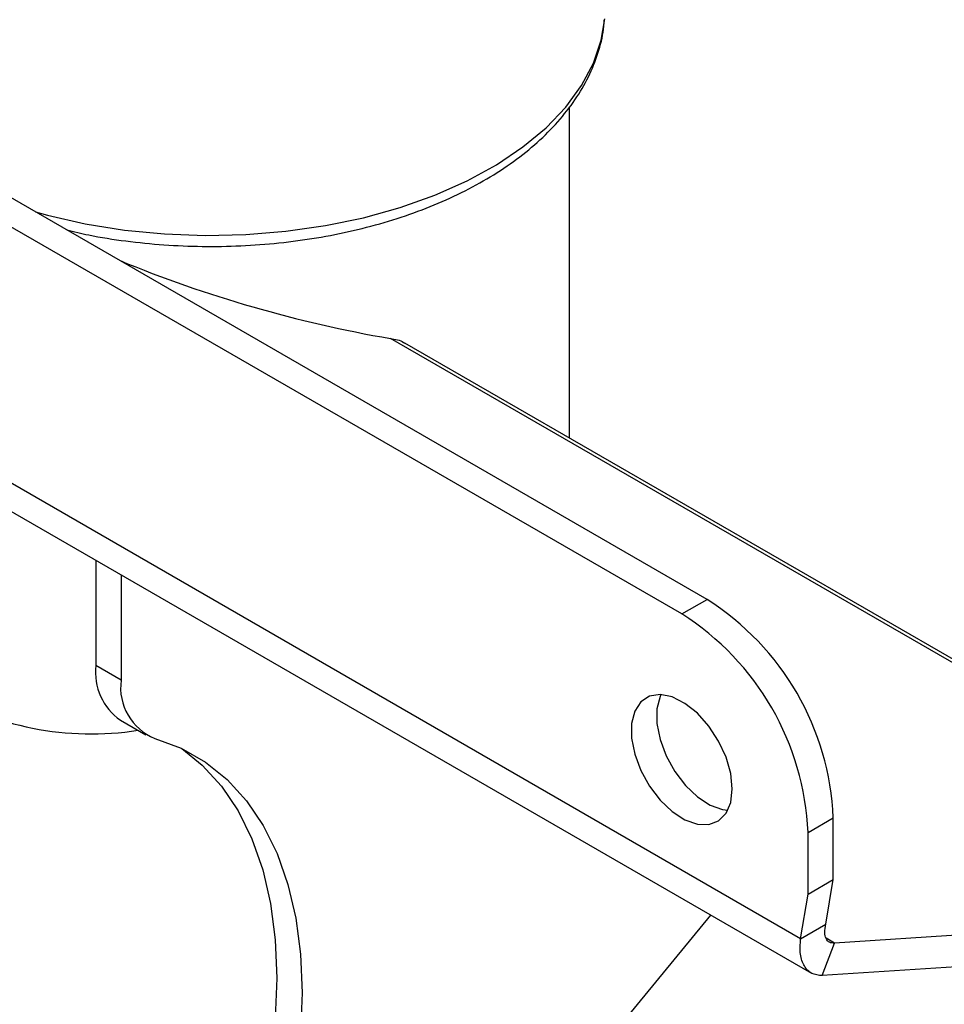
# Model space of a CAD drawing. Extents: x 5 to 292, y 5 to 205.
# Drawn here: x 228 to 233, y 177 to 182 of the extents above; entities that cross this region are included whole.
import ezdxf

# ---------------------------------------------------------------- set-up
doc = ezdxf.new("R2010")
doc.units = 0
doc.layers.get('0').update_dxf_attribs({"linetype": 'CONTINUOUS'})

msp = doc.modelspace()

# ---------------------------------------------------------------- linework, layer by layer
at = {"color": 7, "linetype": 'CONTINUOUS'}
for p, q in [((231.37706, 178.81611), (224.30599, 182.89816)), ((231.23564, 178.73447), (224.16457, 182.81651)), ((231.90113, 176.91508), (223.49908, 181.76548)), ((230.60665, 179.71997), (230.60665, 181.57517)), ((223.63157, 181.53114), (231.96197, 176.7221)), ((233.45384, 178.05561), (229.60378, 180.27821)), ((233.452, 178.07738), (229.6855, 180.25174)), ((227.95426, 179.0357), (227.95426, 178.44505)), ((228.09569, 178.95406), (228.09569, 178.36341)), ((231.23564, 178.73447), (231.37706, 178.81611)), ((228.09569, 178.36341), (227.95426, 178.44505)), ((228.09236, 178.13982), (228.23378, 178.05818)), ((231.94274, 177.50986), (232.08416, 177.5915)), ((232.08421, 177.24622), (232.08416, 177.5915)), ((231.94279, 177.16458), (231.94274, 177.50986)), ((231.94279, 177.16458), (232.08421, 177.24622)), ((232.04255, 176.99672), (232.08421, 177.24622)), ((231.90113, 176.91508), (231.94279, 177.16458)), ((230.33855, 175.75565), (231.39844, 177.04742)), ((231.90113, 176.91508), (232.04255, 176.99672)), ((234.23179, 177.02911), (232.09102, 176.89037)), ((232.02233, 176.70797), (232.09102, 176.89037)), ((232.09102, 176.89037), (232.04387, 176.91759)), ((234.23786, 176.85155), (232.02233, 176.70797))]:
    msp.add_line(p, q, dxfattribs=at)
at = {"color": 7, "linetype": 'CONTINUOUS', "flags": 128}
for points in [[(227.61531, 180.98772), (227.68335, 180.96909), (227.89519, 180.92104), (228.11447, 180.88582), (228.33886, 180.8638), (228.56598, 180.85522), (228.79343, 180.86016), (229.01879, 180.87858), (229.23968, 180.91027), (229.45375, 180.95491), (229.65874, 181.01202), (229.85246, 181.081), (230.03288, 181.16111), (230.19807, 181.2515), (230.34628, 181.35122), (230.47595, 181.45921), (230.5857, 181.57432), (230.67436, 181.69534), (230.741, 181.82098), (230.7849, 181.9499), (230.80472, 182.06908)], [(231.51848, 177.75465), (231.50959, 177.84101), (231.48349, 177.9322), (231.44182, 178.02249), (231.38719, 178.10621), (231.32304, 178.17811), (231.2534, 178.23365), (231.18264, 178.26936), (231.11521, 178.28299), (231.05534, 178.27367), (231.00681, 178.24201), (230.97265, 178.18998), (230.95502, 178.12086), (230.95502, 178.03899), (230.97265, 177.94951), (231.00681, 177.85805), (231.05534, 177.77035), (231.11521, 177.69192), (231.18264, 177.6277), (231.2534, 177.58171), (231.32304, 177.55685), (231.38719, 177.55467), (231.44182, 177.57532), (231.48349, 177.6175), (231.50959, 177.67855), (231.51848, 177.75465)], [(231.11928, 178.2828), (231.11408, 178.27162), (231.09644, 178.2025), (231.09644, 178.12063), (231.11408, 178.03115), (231.14823, 177.93969), (231.19677, 177.85199), (231.25663, 177.77356), (231.32406, 177.70934), (231.39482, 177.66335), (231.46446, 177.63849), (231.49342, 177.6347)], [(228.2849, 178.03659), (228.43223, 177.98173), (228.56769, 177.90484), (228.6901, 177.80657), (228.79842, 177.68778), (228.8917, 177.54949), (228.96914, 177.3929), (229.03008, 177.21934), (229.07398, 177.03033), (229.10048, 176.82749), (229.10934, 176.61256), (229.10048, 176.38741), (229.07398, 176.15398), (229.03008, 175.91427), (228.96914, 175.67036), (228.8917, 175.42435), (228.79842, 175.17836), (228.6901, 174.93452), (228.56769, 174.69492), (228.43223, 174.46163), (228.2849, 174.23666)], [(228.43518, 177.98035), (228.54868, 177.88821), (228.65699, 177.76942), (228.75028, 177.63113), (228.82772, 177.47454), (228.88866, 177.30098), (228.93256, 177.11197), (228.95906, 176.90913), (228.96792, 176.69421), (228.95906, 176.46906), (228.93256, 176.23562), (228.88866, 175.99591), (228.82772, 175.752), (228.75028, 175.50599), (228.65699, 175.26), (228.54868, 175.01616), (228.42627, 174.77656), (228.29081, 174.54327), (228.14348, 174.3183)]]:
    msp.add_lwpolyline(points, dxfattribs=at)
at = {"color": 7, "linetype": 'CONTINUOUS'}
for centre, radius, start, end in [((230.81798, 187.33761), 7.16306, 247.579863, 260.240801), ((230.55987, 177.52781), 1.52562, 2.39259, 57.61263), ((230.41845, 177.44617), 1.52562, 2.39259, 57.61263), ((228.27779, 178.40757), 0.32569, 173.39227, 235.29554), ((228.40121, 178.32211), 0.3083, 172.30172, 247.83565), ((227.92906, 179.76223), 1.69957, 238.8139, 278.8617)]:
    msp.add_arc(centre, radius, start, end, dxfattribs=at)
for points, knots in [([(227.79144, 180.88605), (227.83217, 180.87636), (227.9398, 180.85077), (228.12205, 180.82271), (228.33484, 180.80085), (228.55034, 180.792), (228.76615, 180.79555), (228.98043, 180.81167), (229.19117, 180.84018), (229.39647, 180.8809), (229.59445, 180.93355), (229.78332, 180.99779), (229.96131, 181.07322), (230.12675, 181.15938), (230.27797, 181.25573), (230.41329, 181.36163), (230.53105, 181.4762), (230.62956, 181.59831), (230.70783, 181.72645), (230.7634, 181.85894), (230.79513, 181.97183), (230.79992, 182.04038), (230.80152, 182.06326)], [0, 0, 0, 0, 0.0319081, 0.0843362, 0.1367133, 0.1890602, 0.2413995, 0.2937521, 0.3461363, 0.398576, 0.4510947, 0.5037143, 0.5564521, 0.6093153, 0.6622909, 0.7153238, 0.7682666, 0.8209167, 0.8730163, 0.9243291, 0.9747528, 1, 1, 1, 1]), ([(229.60378, 180.27821), (229.6307, 180.27428), (229.66077, 180.26989), (229.68247, 180.25241), (229.68475, 180.25058)], [0, 0, 0, 0, 0.8948681, 1, 1, 1, 1])]:
    msp.add_open_spline(points, degree=3, knots=knots, dxfattribs=at)
for points in [[(232.09102, 176.89037), (232.08106, 176.89064), (232.06116, 176.89116), (232.04265, 176.91322), (232.03427, 176.94801), (232.03979, 176.98049), (232.04255, 176.99672)], [(232.02233, 176.70797), (232.00188, 176.71018), (231.96098, 176.7146), (231.91949, 176.75845), (231.89574, 176.82458), (231.89933, 176.88492), (231.90113, 176.91508)]]:
    msp.add_open_spline(points, degree=3, dxfattribs=at)

doc.saveas('drawing.dxf')
